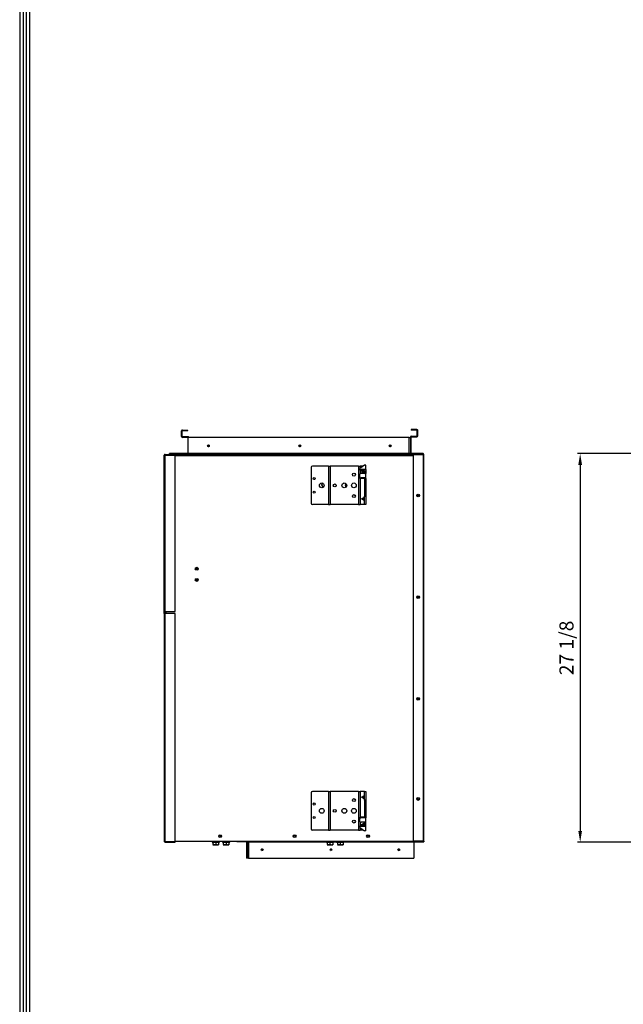
# Model space of a CAD drawing. Units: millimetres. Extents: x 0 to 9743, y 0 to 6949.
# Drawn here: x 278 to 1348, y 3249 to 4992 of the extents above; entities that cross this region are included whole.
import ezdxf

# ---------------------------------------------------------------- set-up
doc = ezdxf.new("R2010")
doc.units = ezdxf.units.MM
doc.header["$PDMODE"] = 34
doc.header["$PDSIZE"] = 50
doc.layers.add('LG-Product', color=3, linetype='Continuous')
doc.layers.add('LG-SHEET', color=7, linetype='Continuous')
doc.styles.add('LG-TEXT', font='txt')
doc.dimstyles.new('LG_Dimension', dxfattribs={"dimtxt": 25, "dimasz": 20, "dimexe": 5, "dimexo": 10, "dimgap": 10, "dimtad": 1, "dimtoh": 1, "dimdec": 4, "dimlfac": 0.03937, "dimzin": 0, "dimdsep": 46, "dimlunit": 5, "dimtxsty": 'LG-TEXT', "dimcen": 0.09, "dimclrd": 7, "dimclre": 7, "dimadec": 0, "dimazin": 0, "dimtfac": 1, "dimtdec": 4, "dimtofl": 0, "dimtmove": 0, "dimatfit": 0, "dimfxl": 30, "dimfrac": 2, "dimtolj": 1, "dimtzin": 0, "dimarcsym": 0})

# ---------------------------------------------------------------- blocks, each defined once
blk = doc.blocks.new('LG-SHEET-')
at = {"layer": 'LG-SHEET', "color": 1}
for p, q in [((23426.8, 4686), (23426.8, 171.7)), ((23430.9, 4682), (23430.9, 175.8)), ((23434.9, 4678), (23434.9, 179.8)), ((23439, 4674), (23439, 183.9))]:
    blk.add_line(p, q, dxfattribs=at)
blk = doc.blocks.new('*D13')
at = {"color": 7, "lineweight": -2, "transparency": 16777216}
for p, q in [((1440.1, 4223.9), (1266.5, 4223.9)), ((1271.5, 4203.9), (1271.5, 3555.9)), ((1440.1, 3535.9), (1266.5, 3535.9))]:
    blk.add_line(p, q, dxfattribs=at)
at = {"color": 7, "transparency": 16777216}
for points in [[(1268.2, 4203.9), (1274.8, 4203.9), (1271.5, 4223.9)], [(1268.2, 3555.9), (1274.8, 3555.9), (1271.5, 3535.9)]]:
    blk.add_solid(points, dxfattribs=at)
at = {"layer": 'Defpoints', "color": 0, "transparency": 16777216}
for p in [(1450.1, 4223.9), (1271.5, 3535.9), (1450.1, 3535.9)]:
    blk.add_point(p, dxfattribs=at)
at = {"color": 0, "transparency": 16777216, "insert": (1247.2, 3879.9), "char_height": 25, "attachment_point": 5, "rotation": 90, "style": 'LG-TEXT'}
blk.add_mtext('\\A1;27 1/8', dxfattribs=at)

msp = doc.modelspace()

# ---------------------------------------------------------------- linework, layer by layer
at = {"layer": 'LG-Product', "linetype": 'Continuous'}
for p, q in [((565.13671, 4254.17689), (565.13671, 4264.17677)), ((566.13671, 4264.17677), (565.13671, 4264.17677)), ((566.13671, 4254.17689), (565.13671, 4254.17689)), ((566.13671, 4254.17689), (566.13671, 4264.17677)), ((566.63671, 4264.67698), (566.63671, 4265.67692)), ((566.63671, 4265.67692), (576.63671, 4265.67692)), ((566.63671, 4264.67698), (576.63671, 4264.67698)), ((576.63671, 4264.67698), (576.63671, 4265.67692)), ((972.23682, 4266.67686), (972.23682, 4265.67692)), ((982.23682, 4266.67686), (972.23682, 4266.67686)), ((982.23682, 4265.67692), (972.23682, 4265.67692)), ((972.23682, 4253.67692), (972.23682, 4254.67686)), ((972.23682, 4254.67686), (982.23682, 4254.67686)), ((982.23682, 4266.67686), (982.23682, 4265.67692)), ((982.23682, 4253.67692), (982.23682, 4254.67686)), ((983.73679, 4265.17695), (982.73679, 4265.17695)), ((982.73679, 4255.17683), (982.73679, 4265.17695)), ((983.73679, 4255.17683), (982.73679, 4255.17683)), ((983.73679, 4255.17683), (983.73679, 4265.17695)), ((566.63671, 4253.67692), (566.63671, 4252.67699)), ((576.63671, 4253.67692), (566.63671, 4253.67692)), ((576.63671, 4252.67699), (566.63671, 4252.67699)), ((576.63671, 4253.67692), (576.63671, 4252.67699)), ((576.93671, 4223.8769), (576.93671, 4252.67699)), ((968.73679, 4252.67699), (576.93671, 4252.67699)), ((968.73679, 4223.87739), (968.73679, 4252.67699)), ((968.73679, 4252.67699), (970.15101, 4252.67699)), ((970.15101, 4252.67699), (970.73679, 4252.67699)), ((970.73679, 4253.17695), (970.73679, 4252.67674)), ((970.73679, 4253.17695), (971.73679, 4253.17695)), ((970.73679, 4252.67699), (970.73679, 4223.87739)), ((971.73679, 4224.677), (971.73679, 4253.17695)), ((971.73679, 4252.67699), (971.93682, 4252.67699)), ((971.93682, 4223.8769), (971.93682, 4252.67699)), ((972.23682, 4253.67692), (982.23682, 4253.67692)), ((534.63671, 3944.57685), (534.63671, 4221.17697)), ((534.63671, 4221.17697), (535.07605, 4221.17697)), ((535.07605, 4221.17697), (536.13671, 4221.17697)), ((535.63671, 4222.67688), (535.63671, 4222.59113)), ((535.63671, 4222.67688), (536.13686, 4222.67688)), ((536.13671, 4221.67694), (536.13671, 4222.67688)), ((536.13671, 4222.67688), (562.33671, 4222.67688)), ((536.13671, 4221.67694), (562.33671, 4221.67694)), ((536.13671, 4221.17697), (553.73672, 4221.17697)), ((536.13671, 3944.57685), (536.13671, 4221.17697)), ((537.13671, 4221.54613), (537.13671, 4221.67694)), ((537.13671, 4221.17697), (537.13671, 4221.54613)), ((576.93662, 4223.8769), (544.13671, 4223.8769)), ((544.13671, 4222.67688), (544.13671, 4223.8769)), ((553.73672, 3944.57685), (553.73672, 4221.17697)), ((975.5315, 4220.17679), (553.742, 4220.17679)), ((562.33671, 4222.67688), (565.63671, 4222.67688)), ((562.33671, 4221.67694), (562.33671, 4222.67688)), ((562.34192, 4221.67694), (565.64032, 4221.67694)), ((565.63671, 4222.67688), (993.6368, 4222.67688)), ((565.63671, 4222.67688), (565.63671, 4221.67694)), ((565.63671, 4221.67694), (975.5318, 4221.67694)), ((578.13671, 4223.8769), (576.93671, 4223.8769)), ((578.13671, 4222.67688), (578.13671, 4223.8769)), ((965.53278, 4223.8769), (578.13671, 4223.8769)), ((965.53683, 4223.8769), (965.53683, 4222.67688)), ((975.53683, 4223.8769), (965.53683, 4223.8769)), ((970.73679, 4224.677), (971.73679, 4224.677)), ((975.53683, 4223.8769), (975.53683, 4222.87696)), ((993.13683, 4223.8769), (975.53683, 4223.8769)), ((993.13683, 4222.87696), (975.53683, 4222.87696)), ((975.53683, 4222.87696), (975.53683, 4222.67688)), ((993.13683, 4222.37699), (975.53683, 4222.37699)), ((975.53683, 4222.37699), (975.53683, 3537.97694)), ((989.53682, 4222.67688), (989.53682, 4222.87696)), ((993.13683, 4223.8769), (993.13683, 4222.87696)), ((993.13683, 4222.37699), (993.13683, 3537.97694)), ((994.19745, 4222.37699), (993.13683, 4222.37699)), ((993.6368, 4222.67688), (993.6368, 4222.37699)), ((994.6368, 4222.37699), (994.19745, 4222.37699)), ((994.6368, 3537.97694), (994.6368, 4222.37699)), ((889.2368, 4203.33891), (881.23681, 4197.80921)), ((891.53681, 4203.33891), (889.2368, 4203.33891)), ((891.53681, 4195.99295), (891.53681, 4203.33891)), ((795.03683, 4199.67683), (795.03683, 4135.67686)), ((825.34042, 4201.67695), (797.03682, 4201.67695)), ((825.34042, 4201.67695), (825.34042, 4133.67698)), ((825.34042, 4201.67695), (828.34042, 4201.67695)), ((828.34042, 4201.67695), (828.34042, 4133.67698)), ((878.73321, 4201.67695), (828.34042, 4201.67695)), ((878.73321, 4201.67695), (878.73321, 4133.67698)), ((878.73321, 4201.67695), (881.7332, 4201.67695)), ((881.23681, 4197.37537), (881.23681, 4197.80921)), ((881.23681, 4195.71317), (881.23681, 4197.37537)), ((881.23681, 4197.37537), (881.82259, 4196.39772)), ((881.82259, 4194.73576), (881.23681, 4195.71317)), ((881.82259, 4188.2611), (881.23681, 4187.28345)), ((881.23681, 4182.72147), (881.23681, 4187.28345)), ((881.7332, 4201.67695), (881.7332, 4198.15149)), ((886.83227, 4201.67695), (881.7332, 4201.67695)), ((881.7332, 4194.8014), (881.7332, 4188.19473)), ((881.82259, 4196.39772), (883.23681, 4195.99295)), ((883.23681, 4194.33074), (881.82259, 4194.73576)), ((883.23681, 4188.66587), (881.82259, 4188.2611)), ((883.23681, 4195.99295), (883.23681, 4194.33074)), ((891.53681, 4195.99295), (883.23681, 4195.99295)), ((889.2368, 4194.33074), (883.23681, 4194.33074)), ((891.53681, 4188.66587), (883.23681, 4188.66587)), ((884.07185, 4191.67683), (888.84887, 4194.33074)), ((884.07185, 4191.67683), (889.2368, 4191.67683)), ((884.07185, 4191.67683), (889.2368, 4188.80758)), ((889.2368, 4194.33074), (889.2368, 4188.66587)), ((891.53681, 4195.99295), (891.53681, 4188.66612)), ((891.53681, 4181.33904), (891.53681, 4188.66587)), ((881.23681, 4181.05926), (881.23681, 4182.72147)), ((881.23681, 4182.72147), (881.82259, 4181.74382)), ((881.82259, 4180.08185), (881.23681, 4181.05926)), ((881.7332, 4180.1475), (881.7332, 4133.67698)), ((881.82259, 4181.74382), (883.23681, 4181.33904)), ((883.23681, 4179.67684), (881.82259, 4180.08185)), ((891.53681, 4181.33904), (883.23681, 4181.33904)), ((883.23681, 4181.33904), (883.23681, 4179.67684)), ((889.2368, 4179.67684), (883.23681, 4179.67684)), ((891.53681, 4179.67684), (889.2368, 4179.67684)), ((889.2368, 4179.67684), (889.2368, 4148.67679)), ((891.53681, 4179.67684), (891.53681, 4181.33904)), ((891.53681, 4179.67684), (891.53681, 4148.67679)), ((825.34042, 4133.67698), (797.03682, 4133.67698)), ((825.34042, 4133.67698), (828.34042, 4133.67698)), ((878.73321, 4133.67698), (828.34042, 4133.67698)), ((878.73321, 4133.67698), (881.7332, 4133.67698)), ((889.2368, 4133.67698), (881.7332, 4133.67698)), ((884.07185, 4143.67686), (889.2368, 4146.54635)), ((884.07185, 4143.67686), (889.2368, 4143.67686)), ((884.07185, 4143.67686), (889.2368, 4140.80736)), ((889.2368, 4148.67679), (891.53681, 4148.67679)), ((889.2368, 4142.93659), (889.2368, 4148.67679)), ((889.2368, 4138.07037), (889.2368, 4142.93659)), ((889.2368, 4134.81863), (889.2368, 4138.07037)), ((889.2368, 4133.67698), (889.2368, 4134.81863)), ((891.53681, 4133.67698), (889.2368, 4133.67698)), ((891.53681, 4148.67679), (891.53681, 4142.93659)), ((891.53681, 4142.93659), (891.53681, 4138.07037)), ((891.53681, 4138.07037), (891.53681, 4134.81863)), ((891.53681, 4134.81863), (891.53681, 4133.67698)), ((592.13672, 4020.5727), (592.13672, 4021.77696)), ((592.13672, 4018.57694), (592.13672, 4020.5727)), ((593.71747, 4019.9269), (592.13773, 4019.9269)), ((534.63671, 3940.87674), (534.63671, 3944.57685)), ((535.07605, 3944.57685), (534.63671, 3944.57685)), ((534.63671, 3940.87686), (534.63671, 3537.37693)), ((534.63671, 3940.87686), (535.07605, 3940.87686)), ((536.13671, 3944.57685), (535.07605, 3944.57685)), ((535.07605, 3940.87686), (536.13671, 3940.87686)), ((535.63671, 3944.5714), (535.63671, 3940.87298)), ((536.13671, 3944.57685), (553.73672, 3944.57685)), ((536.13671, 3537.37693), (536.13671, 3940.87686)), ((553.73672, 3940.87686), (536.13671, 3940.87686)), ((537.13671, 3944.5714), (537.13671, 3940.87298)), ((553.73672, 3537.37693), (553.73672, 3940.87686)), ((795.03683, 3623.47693), (795.03683, 3559.47684)), ((825.34042, 3625.47693), (797.03682, 3625.47693)), ((825.34042, 3625.47693), (825.34042, 3557.47684)), ((825.34042, 3625.47693), (828.34042, 3625.47693)), ((828.34042, 3625.47693), (828.34042, 3557.47684)), ((878.73321, 3625.47693), (828.34042, 3625.47693)), ((878.73321, 3625.47693), (878.73321, 3557.47684)), ((878.73321, 3625.47693), (881.7332, 3625.47693)), ((881.7332, 3625.47693), (881.7332, 3579.98492)), ((889.2368, 3625.47693), (881.7332, 3625.47693)), ((884.07185, 3615.47694), (889.2368, 3618.34631)), ((884.07185, 3615.47694), (889.2368, 3615.47694)), ((884.07185, 3615.47694), (889.2368, 3612.60744)), ((889.2368, 3625.47693), (891.53681, 3625.47693)), ((889.2368, 3624.33504), (889.2368, 3625.47693)), ((889.2368, 3621.08355), (889.2368, 3624.33504)), ((889.2368, 3616.21708), (889.2368, 3621.08355)), ((889.2368, 3610.47688), (889.2368, 3616.21708)), ((889.2368, 3610.47688), (889.2368, 3580.47689)), ((891.53681, 3610.47688), (889.2368, 3610.47688)), ((891.53681, 3625.47693), (891.53681, 3624.33504)), ((891.53681, 3624.33504), (891.53681, 3621.08355)), ((891.53681, 3621.08355), (891.53681, 3616.21708)), ((891.53681, 3616.21708), (891.53681, 3610.47688)), ((891.53681, 3610.47688), (891.53681, 3580.47689)), ((881.23681, 3579.03161), (881.82259, 3580.05359)), ((881.23681, 3577.44183), (881.23681, 3579.03161)), ((881.82259, 3578.46381), (881.23681, 3577.44183)), ((881.23681, 3572.67238), (881.23681, 3577.44183)), ((881.82259, 3580.05359), (883.23681, 3580.47689)), ((883.23681, 3578.88712), (881.82259, 3578.46381)), ((883.23681, 3580.47689), (883.23681, 3578.88712)), ((889.2368, 3580.47689), (883.23681, 3580.47689)), ((891.53681, 3578.88712), (883.23681, 3578.88712)), ((889.2368, 3580.47689), (891.53681, 3580.47689)), ((891.53681, 3580.47689), (891.53681, 3578.88712)), ((891.53681, 3571.22709), (891.53681, 3578.88712)), ((825.34042, 3557.47684), (797.03682, 3557.47684)), ((825.34042, 3557.47684), (828.34042, 3557.47684)), ((878.73321, 3557.47684), (828.34042, 3557.47684)), ((878.73321, 3557.47684), (881.7332, 3557.47684)), ((881.23681, 3572.67238), (881.82259, 3571.6504)), ((881.23681, 3563.71157), (881.82259, 3564.73355)), ((881.23681, 3562.12179), (881.23681, 3563.71157)), ((881.82259, 3563.14377), (881.23681, 3562.12179)), ((881.23681, 3561.66821), (881.23681, 3562.12179)), ((881.23681, 3561.66821), (889.2368, 3555.88707)), ((881.7332, 3571.71968), (881.7332, 3564.66475)), ((881.7332, 3561.31043), (881.7332, 3557.47684)), ((887.03672, 3557.47684), (881.7332, 3557.47684)), ((881.82259, 3571.6504), (883.23681, 3571.22709)), ((881.82259, 3564.73355), (883.23681, 3565.15685)), ((883.23681, 3563.56707), (881.82259, 3563.14377)), ((891.53681, 3571.22709), (883.23681, 3571.22709)), ((883.23681, 3565.15685), (883.23681, 3563.56707)), ((889.2368, 3565.15685), (883.23681, 3565.15685)), ((891.53681, 3563.56707), (883.23681, 3563.56707)), ((884.07185, 3567.47684), (889.2368, 3570.34633)), ((884.07185, 3567.47684), (889.2368, 3567.47684)), ((884.07185, 3567.47684), (888.24783, 3565.15697)), ((889.2368, 3571.22697), (889.2368, 3565.15685)), ((891.53681, 3563.56707), (891.53681, 3571.22685)), ((891.53681, 3555.88707), (891.53681, 3563.56707)), ((634.73671, 3545.31528), (634.73671, 3547.63951)), ((891.53681, 3555.88707), (889.2368, 3555.88707)), ((534.63671, 3537.37693), (535.07605, 3537.37693)), ((535.07605, 3537.37693), (536.13671, 3537.37693)), ((536.13671, 3537.37693), (553.73672, 3537.37693)), ((536.13671, 3536.87684), (553.73672, 3536.87684)), ((536.13671, 3535.8769), (536.13671, 3536.87684)), ((536.13671, 3535.8769), (553.73672, 3535.8769)), ((553.73672, 3535.8769), (553.73672, 3536.87684)), ((553.742, 3537.47685), (992.13683, 3537.47685)), ((619.43671, 3537.47685), (619.43671, 3536.47691)), ((619.43671, 3536.47691), (620.1632, 3535.07693)), ((620.67837, 3536.47691), (619.43671, 3536.47691)), ((620.35995, 3535.07693), (620.1632, 3535.07693)), ((620.93671, 3535.07693), (620.35995, 3535.07693)), ((623.9285, 3536.47691), (620.67837, 3536.47691)), ((620.93671, 3535.07693), (620.93671, 3531.92341)), ((623.04995, 3535.07693), (620.93671, 3535.07693)), ((622.17285, 3531.59906), (620.93671, 3531.92341)), ((620.93671, 3531.47686), (621.60657, 3531.47686)), ((621.60657, 3531.47686), (623.43671, 3531.47686)), ((623.43671, 3531.47686), (622.17285, 3531.59906)), ((625.9367, 3535.07693), (623.04995, 3535.07693)), ((623.43671, 3531.47686), (624.69859, 3531.59858)), ((623.43671, 3531.47686), (625.9367, 3531.47686)), ((627.94573, 3536.47691), (623.9285, 3536.47691)), ((624.69859, 3531.59858), (625.9367, 3531.92341)), ((625.9367, 3535.07693), (625.9367, 3531.92341)), ((628.82346, 3535.07693), (625.9367, 3535.07693)), ((625.9367, 3531.92341), (627.174, 3531.59797)), ((625.9367, 3531.47686), (628.4367, 3531.47686)), ((627.174, 3531.59797), (628.4367, 3531.47686)), ((631.19556, 3536.47691), (627.94573, 3536.47691)), ((628.4367, 3531.47686), (629.69901, 3531.59822)), ((628.4367, 3531.47686), (630.26684, 3531.47686)), ((630.9367, 3535.07693), (628.82346, 3535.07693)), ((629.69901, 3531.59822), (630.9367, 3531.92341)), ((630.26684, 3531.47686), (630.9367, 3531.47686)), ((630.9367, 3535.07693), (630.9367, 3531.92341)), ((631.51349, 3535.07693), (630.9367, 3535.07693)), ((630.9367, 3531.92341), (630.9367, 3531.59797)), ((630.9367, 3531.59797), (630.9367, 3531.47686)), ((632.4367, 3536.47691), (631.19556, 3536.47691)), ((631.71021, 3535.07693), (631.51349, 3535.07693)), ((631.71021, 3535.07693), (632.4367, 3536.47691)), ((632.4367, 3536.47691), (632.4367, 3537.47685)), ((637.63672, 3537.47685), (637.63672, 3536.47691)), ((637.63672, 3536.47691), (638.36321, 3535.07693)), ((638.87835, 3536.47691), (637.63672, 3536.47691)), ((638.55993, 3535.07693), (638.36321, 3535.07693)), ((639.13672, 3535.07693), (638.55993, 3535.07693)), ((642.12852, 3536.47691), (638.87835, 3536.47691)), ((639.13672, 3535.07693), (639.13672, 3531.92341)), ((641.24997, 3535.07693), (639.13672, 3535.07693)), ((640.37287, 3531.59906), (639.13672, 3531.92341)), ((639.13672, 3531.47686), (639.80659, 3531.47686)), ((639.80659, 3531.47686), (641.63672, 3531.47686)), ((641.63672, 3531.47686), (640.37287, 3531.59906)), ((644.13672, 3535.07693), (641.24997, 3535.07693)), ((641.63672, 3531.47686), (642.89861, 3531.59858)), ((641.63672, 3531.47686), (644.13672, 3531.47686)), ((646.14574, 3536.47691), (642.12852, 3536.47691)), ((642.89861, 3531.59858), (644.13672, 3531.92341)), ((644.13672, 3535.07693), (644.13672, 3531.92341)), ((647.02347, 3535.07693), (644.13672, 3535.07693)), ((644.13672, 3531.92341), (645.37399, 3531.59797)), ((644.13672, 3531.47686), (646.63672, 3531.47686)), ((645.37399, 3531.59797), (646.63672, 3531.47686)), ((649.39557, 3536.47691), (646.14574, 3536.47691)), ((646.63672, 3531.47686), (647.899, 3531.59822)), ((646.63672, 3531.47686), (648.46685, 3531.47686)), ((649.13672, 3535.07693), (647.02347, 3535.07693)), ((647.899, 3531.59822), (649.13672, 3531.92341)), ((648.46685, 3531.47686), (649.13672, 3531.47686)), ((649.13672, 3535.07693), (649.13672, 3531.92341)), ((649.71348, 3535.07693), (649.13672, 3535.07693)), ((649.13672, 3531.92341), (649.13672, 3531.59797)), ((649.13672, 3531.59797), (649.13672, 3531.47686)), ((650.63672, 3536.47691), (649.39557, 3536.47691)), ((649.91023, 3535.07693), (649.71348, 3535.07693)), ((649.91023, 3535.07693), (650.63672, 3536.47691)), ((650.63672, 3536.47691), (650.63672, 3537.47685)), ((662.93672, 3537.47685), (662.93672, 3536.27683)), ((681.73671, 3536.27683), (662.93672, 3536.27683)), ((680.43671, 3536.27683), (680.43671, 3507.47687)), ((681.6367, 3536.27683), (681.6367, 3507.47687)), ((681.73671, 3507.47687), (681.73671, 3537.47685)), ((683.73671, 3537.47685), (683.73671, 3507.47687)), ((683.93671, 3537.47685), (683.93671, 3536.27683)), ((683.93671, 3536.27683), (821.74138, 3536.27683)), ((821.63682, 3537.47685), (821.63682, 3536.47691)), ((821.63682, 3536.47691), (822.36331, 3535.07693)), ((822.87845, 3536.47691), (821.63682, 3536.47691)), ((822.56004, 3535.07693), (822.36331, 3535.07693)), ((823.13682, 3535.07693), (822.56004, 3535.07693)), ((826.12862, 3536.47691), (822.87845, 3536.47691)), ((823.13682, 3535.07693), (823.13682, 3531.92341)), ((825.25007, 3535.07693), (823.13682, 3535.07693)), ((824.37294, 3531.59906), (823.13682, 3531.92341)), ((823.13682, 3531.47686), (823.80669, 3531.47686)), ((823.80669, 3531.47686), (825.63682, 3531.47686)), ((825.63682, 3531.47686), (824.37294, 3531.59906)), ((828.13682, 3535.07693), (825.25007, 3535.07693)), ((825.63682, 3531.47686), (826.89871, 3531.59858)), ((825.63682, 3531.47686), (828.13682, 3531.47686)), ((830.14581, 3536.47691), (826.12862, 3536.47691)), ((826.89871, 3531.59858), (828.13682, 3531.92341)), ((828.13682, 3535.07693), (828.13682, 3531.92341)), ((831.02358, 3535.07693), (828.13682, 3535.07693)), ((828.13682, 3531.92341), (829.37409, 3531.59797)), ((828.13682, 3531.47686), (830.63682, 3531.47686)), ((829.37409, 3531.59797), (830.63682, 3531.47686)), ((833.39568, 3536.47691), (830.14581, 3536.47691)), ((830.63682, 3531.47686), (831.8991, 3531.59822)), ((830.63682, 3531.47686), (832.46692, 3531.47686)), ((833.13682, 3535.07693), (831.02358, 3535.07693)), ((831.8991, 3531.59822), (833.13682, 3531.92341)), ((832.46692, 3531.47686), (833.13682, 3531.47686)), ((833.13682, 3535.07693), (833.13682, 3531.92341)), ((833.71358, 3535.07693), (833.13682, 3535.07693)), ((833.13682, 3531.92341), (833.13682, 3531.59797)), ((833.13682, 3531.59797), (833.13682, 3531.47686)), ((834.63682, 3536.47691), (833.39568, 3536.47691)), ((833.9103, 3535.07693), (833.71358, 3535.07693)), ((833.9103, 3535.07693), (834.63682, 3536.47691)), ((834.52869, 3536.27683), (839.93712, 3536.27683)), ((834.63682, 3536.47691), (834.63682, 3537.47685)), ((839.83681, 3537.47685), (839.83681, 3536.47691)), ((839.83681, 3536.47691), (840.5633, 3535.07693)), ((841.07844, 3536.47691), (839.83681, 3536.47691)), ((840.76002, 3535.07693), (840.5633, 3535.07693)), ((841.33681, 3535.07693), (840.76002, 3535.07693)), ((844.3286, 3536.47691), (841.07844, 3536.47691)), ((841.33681, 3535.07693), (841.33681, 3531.92341)), ((843.45005, 3535.07693), (841.33681, 3535.07693)), ((842.57296, 3531.59906), (841.33681, 3531.92341)), ((841.33681, 3531.47686), (842.00667, 3531.47686)), ((842.00667, 3531.47686), (843.83681, 3531.47686)), ((843.83681, 3531.47686), (842.57296, 3531.59906)), ((846.33681, 3535.07693), (843.45005, 3535.07693)), ((843.83681, 3531.47686), (845.09869, 3531.59858)), ((843.83681, 3531.47686), (846.33681, 3531.47686)), ((848.34583, 3536.47691), (844.3286, 3536.47691)), ((845.09869, 3531.59858), (846.33681, 3531.92341)), ((846.33681, 3535.07693), (846.33681, 3531.92341)), ((849.22356, 3535.07693), (846.33681, 3535.07693)), ((846.33681, 3531.92341), (847.5741, 3531.59797)), ((846.33681, 3531.47686), (848.83681, 3531.47686)), ((847.5741, 3531.59797), (848.83681, 3531.47686)), ((851.59566, 3536.47691), (848.34583, 3536.47691)), ((848.83681, 3531.47686), (850.09911, 3531.59822)), ((848.83681, 3531.47686), (850.66694, 3531.47686)), ((851.3368, 3535.07693), (849.22356, 3535.07693)), ((850.09911, 3531.59822), (851.3368, 3531.92341)), ((850.66694, 3531.47686), (851.3368, 3531.47686)), ((851.3368, 3535.07693), (851.3368, 3531.92341)), ((851.91359, 3535.07693), (851.3368, 3535.07693)), ((851.3368, 3531.92341), (851.3368, 3531.59797)), ((851.3368, 3531.59797), (851.3368, 3531.47686)), ((852.8368, 3536.47691), (851.59566, 3536.47691)), ((852.11032, 3535.07693), (851.91359, 3535.07693)), ((852.11032, 3535.07693), (852.8368, 3536.47691)), ((852.72895, 3536.27683), (975.83683, 3536.27683)), ((852.8368, 3536.47691), (852.8368, 3537.47685)), ((993.13683, 3537.97694), (975.53683, 3537.97694)), ((975.53683, 3537.47685), (975.53683, 3536.47691)), ((993.13683, 3536.47691), (975.53683, 3536.47691)), ((975.83683, 3536.47691), (975.83683, 3536.27683)), ((975.83683, 3536.27683), (977.0368, 3536.27683)), ((977.0368, 3536.27683), (977.0368, 3507.47687)), ((977.03692, 3536.27683), (994.53682, 3536.27683)), ((993.13683, 3537.47685), (992.13665, 3537.47685)), ((992.13683, 3537.47685), (992.13683, 3537.97694)), ((994.19745, 3537.97694), (993.13683, 3537.97694)), ((993.13683, 3537.47685), (993.13683, 3536.47691)), ((994.6368, 3537.97694), (994.19745, 3537.97694)), ((994.53682, 3537.43834), (994.53682, 3536.27683)), ((681.6367, 3507.47687), (680.43671, 3507.47687)), ((681.74089, 3507.47687), (681.6367, 3507.47687)), ((682.32249, 3507.47687), (681.73671, 3507.47687)), ((683.73671, 3507.47687), (682.32249, 3507.47687)), ((683.73671, 3507.47687), (977.0368, 3507.47687))]:
    msp.add_line(p, q, dxfattribs=at)
for centre, radius in [((612.8367, 4237.67693), 1.55), ((774.83681, 4237.67693), 1.55), ((934.83679, 4237.67693), 1.55), ((870.6368, 4186.6769), 2.6), ((800.03682, 4179.67684), 1.85), ((813.6368, 4167.67685), 4.25), ((836.63682, 4167.67685), 2.6), ((853.63681, 4167.67685), 4.25), ((870.6368, 4167.67685), 4.25), ((800.03682, 4155.67685), 1.85), ((870.6368, 4148.67679), 2.6), ((984.53682, 4149.67698), 2.5), ((984.53682, 4148.97692), 1.6), ((592.13672, 4020.17689), 2.5), ((592.13672, 4020.17689), 1.6), ((592.13672, 4000.1769), 2.5), ((592.13672, 4000.1769), 1.6), ((984.53682, 3969.67682), 2.5), ((984.53682, 3968.97689), 1.6), ((984.53682, 3789.67691), 2.5), ((984.53682, 3788.97686), 1.6), ((870.6368, 3610.47688), 2.6), ((984.53682, 3612.47688), 2.5), ((984.53682, 3611.77694), 1.6), ((800.03682, 3603.47694), 1.85), ((813.6368, 3591.47683), 4.25), ((836.63682, 3591.47683), 2.6), ((853.63681, 3591.47683), 4.25), ((870.6368, 3591.47683), 4.25), ((800.03682, 3579.47683), 1.85), ((870.6368, 3572.4769), 2.6), ((633.63673, 3546.47691), 2.5), ((633.63673, 3546.47691), 1.6), ((765.63682, 3546.47691), 2.5), ((765.63682, 3546.47691), 1.6), ((895.63679, 3546.47691), 2.5), ((895.63679, 3546.47691), 1.6), ((708.03671, 3522.47692), 1.55), ((830.03681, 3522.47692), 1.55), ((950.03681, 3522.47692), 1.55)]:
    msp.add_circle(centre, radius, dxfattribs=at)
for centre, radius, start, end in [((566.63671, 4264.17677), 1.5, 90, 180), ((566.63671, 4254.17689), 1.5, 180, 270), ((566.63671, 4264.17677), 0.5, 90, 180), ((566.63671, 4254.17689), 0.5, 180, 270), ((972.23682, 4253.17695), 1.5, 90, 180), ((982.23682, 4265.17695), 1.5, 0, 90), ((982.23682, 4265.17695), 0.5, 0, 90), ((982.23682, 4255.17683), 0.5, 270, 0), ((982.23682, 4255.17683), 1.5, 270, 0), ((576.63671, 4252.17677), 1.5, 19.47234424, 90), ((576.63671, 4252.17677), 0.5, 53.12953107, 90), ((614.03672, 4237.67693), 1.55, 112.77000028, 247.22999972), ((776.0368, 4237.67693), 1.55, 112.77000028, 247.22999972), ((936.03682, 4237.67693), 1.55, 112.77000028, 247.22999972), ((972.23682, 4253.17695), 0.5, 90, 180), ((536.13671, 4221.17697), 1.5, 90, 180), ((536.13671, 4221.17697), 0.5, 90, 180), ((993.13683, 4222.37699), 1.5, 0, 90), ((993.13683, 4222.37699), 0.5, 36.87046893, 90), ((797.03682, 4199.67683), 2, 90, 180), ((816.98682, 4168.62688), 3.665, 122.90624907, 180), ((816.98682, 4168.62688), 3.665, 180, 268.75687499), ((816.98682, 4168.62688), 3.6, 122.09625076, 180), ((816.98682, 4168.62688), 3.6, 122.09625076, 180), ((816.98682, 4168.62688), 3.6, 180, 269.56687501), ((816.98682, 4168.62688), 3.6, 180, 269.56687501), ((816.98682, 4168.62688), 3.585, 121.91062449, 270), ((858.98683, 4168.62688), 3.665, 138.75187468, 180), ((858.98683, 4168.62688), 3.665, 180, 241.38562511), ((858.98683, 4168.62688), 3.6, 138.69562603, 180), ((858.98683, 4168.62688), 3.6, 138.69562603, 180), ((858.98683, 4168.62688), 3.6, 180, 241.44187507), ((858.98683, 4168.62688), 3.6, 180, 241.44187507), ((858.98683, 4168.62688), 3.585, 138.68437505, 241.45312512), ((797.03682, 4135.67686), 2, 180, 270), ((797.03682, 3623.47693), 2, 90, 180), ((797.03682, 3559.47684), 2, 180, 270), ((536.13671, 3537.37693), 1.5, 180, 270), ((536.13671, 3537.37693), 0.5, 180, 270), ((707.43673, 3522.47692), 1.55, 281.15999991, 78.84000009), ((829.4368, 3522.47692), 1.55, 281.15999991, 78.84000009), ((949.4368, 3522.47692), 1.55, 281.15999991, 78.84000009), ((991.23681, 3539.8769), 2.4, 292.0246867, 307.65937398), ((993.13683, 3537.97694), 1.5, 270, 0), ((993.13683, 3537.97694), 0.5, 270, 0)]:
    msp.add_arc(centre, radius, start, end, dxfattribs=at)

# ---------------------------------------------------------------- block references
at = {"layer": 'LG-SHEET', "xscale": 1.440000000000873, "yscale": 1.440000000000873, "zscale": 1.440000000000873}
msp.add_blockref('LG-SHEET-', (-33456.13379, 0), dxfattribs=at)

# ---------------------------------------------------------------- dimensions: what is measured, and where the dimension line sits
dim = msp.add_linear_dim(base=(1271.49646, 3535.8769), p1=(1450.05276, 4223.8769), p2=(1450.05276, 3535.8769), angle=90, text='27 1/8', dimstyle='LG_Dimension')
dim.commit()
dim.dimension.update_dxf_attribs({"geometry": '*D13', "text_midpoint": (1247.19863, 3879.8769)})

doc.saveas('drawing.dxf')
